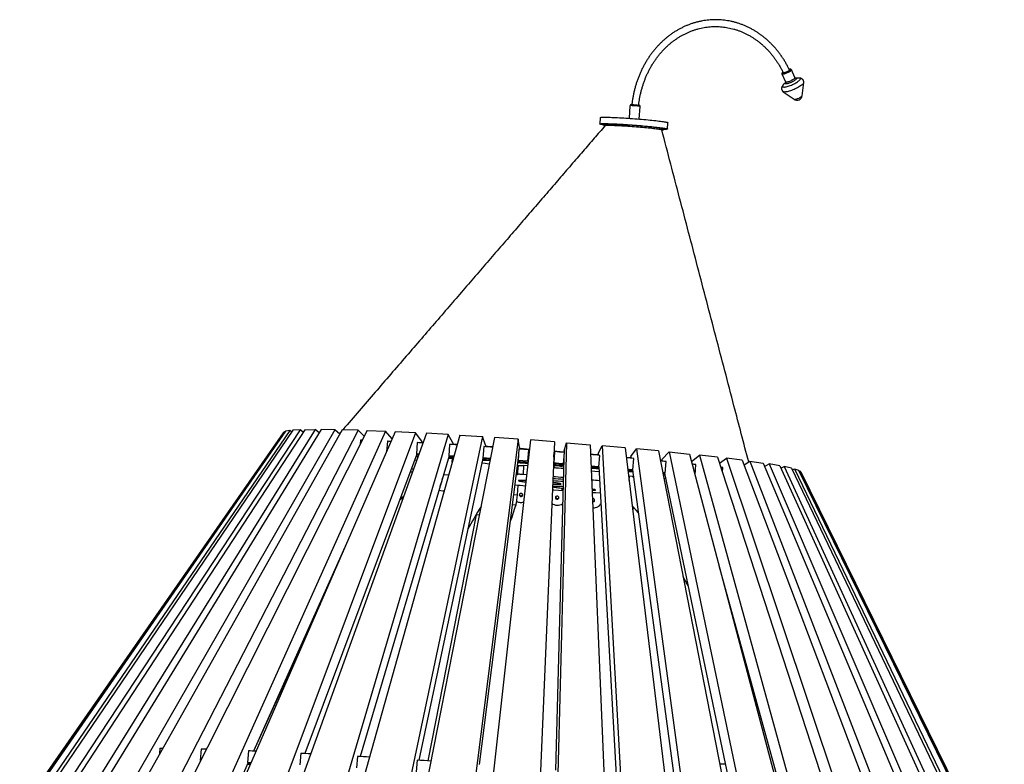
# Model space of a CAD drawing. Units: millimetres. Extents: x -28711 to 31359, y 19033 to 49295.
# Drawn here: x -26190 to -23886, y 47553 to 49295 of the extents above; entities that cross this region are included whole.
import ezdxf

# ---------------------------------------------------------------- set-up
doc = ezdxf.new("R2010")
doc.units = ezdxf.units.MM

msp = doc.modelspace()

# ---------------------------------------------------------------- linework, layer by layer
at = {"color": 7, "linetype": 'Continuous', "lineweight": 25}
for p, q in [((-24406.4, 49167.8), (-24398.3, 49149.6)), ((-24376.4, 49159.4), (-24384.5, 49177.5)), ((-24398.2, 49147.3), (-24403.4, 49142.1)), ((-24367.4, 49158.1), (-24374.7, 49157.8)), ((-24359.3, 49117), (-24355.6, 49147.6)), ((-24403.4, 49126.3), (-24378.1, 49108.6)), ((-24762, 49093.7), (-24764.2, 49064.2)), ((-24740.3, 49062.4), (-24738, 49091.9)), ((-24831.8, 49065.9), (-24832.9, 49051)), ((-24822.9, 49050.2), (-24823.1, 49047.2)), ((-24674.3, 49038.9), (-24673.2, 49053.9)), ((-24684.5, 49036.7), (-24684.3, 49039.7)), ((-25571, 48331.1), (-26166.2, 47475.7)), ((-25568, 48332.1), (-26161.7, 47477.2)), ((-25551.2, 48334.5), (-26161.5, 47437)), ((-25558.2, 48333.8), (-26160.3, 47452.9)), ((-25533.9, 48335.5), (-26124.3, 47439.2)), ((-25523.1, 48335.9), (-26097.3, 47456.6)), ((-25498.5, 48336.2), (-26027.9, 47485)), ((-25484.2, 48336.2), (-26006.9, 47485)), ((-25452.9, 48335.9), (-25957.5, 47456.6)), ((-25435.2, 48335.5), (-25940.9, 47439.2)), ((-25397.8, 48334.5), (-25860.7, 47437)), ((-25377.1, 48333.8), (-25821.5, 47452.9)), ((-25334.3, 48332.1), (-25718.1, 47477.2)), ((-25311.1, 48331.1), (-25684.2, 47475.7)), ((-25573.1, 48328.8), (-25571, 48331.1)), ((-25569.4, 48330), (-25571, 48331.1)), ((-25558.2, 48333.8), (-25568, 48332.1)), ((-25553.8, 48330.7), (-25558.2, 48333.8)), ((-25533.9, 48335.5), (-25551.2, 48334.5)), ((-25526.8, 48330.2), (-25533.9, 48335.5)), ((-25523.1, 48335.9), (-25498.5, 48336.2)), ((-25488.9, 48328.5), (-25498.5, 48336.2)), ((-25452.9, 48335.9), (-25484.2, 48336.2)), ((-25440.8, 48325.5), (-25452.9, 48335.9)), ((-25437, 48332.3), (-25442, 48326.5)), ((-25397.8, 48334.5), (-25435.2, 48335.5)), ((-25383.6, 48320.9), (-25397.8, 48334.5)), ((-25377.1, 48333.8), (-25334.3, 48332.1)), ((-25318.4, 48314.3), (-25334.3, 48332.1)), ((-25263.7, 48328.8), (-25311.1, 48331.1)), ((-25573.1, 48328.8), (-26189.9, 47443)), ((-25263.7, 48328.8), (-25595.8, 47443)), ((-25238.3, 48327.5), (-25564.5, 47424)), ((-25187.3, 48324.6), (-25455.1, 47417.9)), ((-25160.4, 48323), (-25410.3, 47432.6)), ((-25392.6, 48311.2), (-25393.4, 48301.6)), ((-25329.6, 48308.9), (-25331.5, 48284.2)), ((-25106.7, 48319.6), (-25290.4, 47453.6)), ((-25249.1, 48308.8), (-25263.7, 48328.8)), ((-25249.1, 48308.8), (-25250.5, 48305.1)), ((-25078.6, 48317.8), (-25249.4, 47450.9)), ((-25187.3, 48324.6), (-25238.3, 48327.5)), ((-25176.4, 48304.8), (-25187.3, 48324.6)), ((-25160.4, 48323), (-25106.7, 48319.6)), ((-25023.3, 48313.9), (-25137.6, 47414.5)), ((-25099.8, 48300), (-25106.7, 48319.6)), ((-24994.7, 48311.8), (-25097.3, 47394.1)), ((-25023.3, 48313.9), (-25078.6, 48317.8)), ((-25020.5, 48294.6), (-25023.3, 48313.9)), ((-24938.9, 48307.6), (-24994.7, 48311.8)), ((-24938.9, 48307.6), (-24977.6, 47385.1)), ((-25259.7, 48305.6), (-25261.7, 48278.7)), ((-25250, 48306.3), (-25246.1, 48306.1)), ((-25184, 48301.4), (-25186, 48274.5)), ((-25176.4, 48304.8), (-25177.6, 48301)), ((-25104.2, 48296.4), (-25106.2, 48269.5)), ((-25099.8, 48300), (-25100.6, 48296.2)), ((-25021.7, 48290.8), (-25023.8, 48263.9)), ((-25020.5, 48294.6), (-25021, 48290.7)), ((-25000.8, 48262.2), (-24998.8, 48289.1)), ((-24997.7, 48288.1), (-24998.8, 48289.1)), ((-24998.2, 48280.4), (-24997.7, 48288.1)), ((-24997.4, 48288.1), (-24997.7, 48288.1)), ((-24938.3, 48284.5), (-24940.3, 48257.6)), ((-24938.3, 48284.5), (-24939.5, 48283.7)), ((-24910.3, 48305.4), (-24934.7, 47399.1)), ((-24915.9, 48286.7), (-24916, 48282.8)), ((-24915.9, 48286.7), (-24910.3, 48305.4)), ((-24910.3, 48305.4), (-24855, 48300.8)), ((-24855, 48300.8), (-24818.6, 47418.3)), ((-24836.7, 48280.1), (-24827, 48298.5)), ((-24827, 48298.5), (-24777.6, 47414.8)), ((-24773.4, 48293.7), (-24827, 48298.5)), ((-24773.4, 48293.7), (-24662.2, 47376)), ((-24760.1, 48273.3), (-24746.4, 48291.3)), ((-24695.5, 48286.4), (-24746.4, 48291.3)), ((-24746.4, 48291.3), (-24620, 47354.7)), ((-24695.5, 48286.4), (-24510.8, 47344.3)), ((-25260.5, 48278.5), (-25522.9, 47578.5)), ((-25185.4, 48274.4), (-25393.1, 47571.3)), ((-25258.1, 48272.6), (-25262.6, 48272.8)), ((-25257.6, 48274.2), (-25261.9, 48274.8)), ((-25261.7, 48278.7), (-25256.3, 48277.8)), ((-25256.5, 48277.1), (-25260.8, 48277.7)), ((-25256.4, 48277.4), (-25259.9, 48277.6)), ((-25106.2, 48269.5), (-25256.2, 47562.7)), ((-25186, 48274.5), (-25180.4, 48273.4)), ((-25178.1, 48259.9), (-25177.4, 48268.3)), ((-25022.9, 48276.2), (-25114.7, 47553)), ((-25106.2, 48269.5), (-25102.7, 48268.6)), ((-25023.8, 48263.9), (-25022.5, 48263.1)), ((-25000.3, 48261.8), (-25000.8, 48262.2)), ((-24940.4, 48271.4), (-24939.5, 48283.7)), ((-24939.5, 48283.7), (-24939.9, 48283.8)), ((-24916.4, 48268.9), (-24936, 47539.4)), ((-24917.4, 48255.8), (-24915.3, 48282.7)), ((-24836.7, 48280.1), (-24836.5, 48276.2)), ((-24835, 48249), (-24832.9, 48275.9)), ((-24760.1, 48273.3), (-24759.5, 48269.4)), ((-24755.2, 48241.9), (-24753.2, 48268.8)), ((-24691.1, 48264.1), (-24687, 48263.7)), ((-24687.5, 48266.3), (-24670.2, 48283.9)), ((-24687.5, 48266.3), (-24686.7, 48262.4)), ((-24679.7, 48234.6), (-24677.7, 48261.5)), ((-24670.2, 48283.9), (-24476.9, 47358.3)), ((-24670.2, 48283.9), (-24622.9, 48279)), ((-24622.9, 48279), (-24384.3, 47377.3)), ((-24618.2, 48261.2), (-24599.7, 48276.5)), ((-24599.7, 48276.5), (-24350.5, 47373.7)), ((-24557, 48271.7), (-24599.7, 48276.5)), ((-24557, 48271.7), (-24251.8, 47334.1)), ((-24552.5, 48257.9), (-24536.4, 48269.3)), ((-24499.2, 48264.6), (-24536.4, 48269.3)), ((-24536.4, 48269.3), (-24215.3, 47312.5)), ((-24499.2, 48264.6), (-24135.4, 47302.5)), ((-24495.1, 48253.8), (-24481.6, 48262.3)), ((-24481.6, 48262.3), (-24116.2, 47317.2)), ((-24481.6, 48262.3), (-24450.4, 48257.9)), ((-25106.7, 48257.5), (-25108.7, 48257.9)), ((-25108.5, 48258.7), (-25106.5, 48258.6)), ((-25106.6, 48258.6), (-25106.7, 48257.5)), ((-25106.5, 48258.6), (-25090.8, 48255.9)), ((-25024, 48252.3), (-25025.6, 48231.4)), ((-25010.8, 48252), (-25012.3, 48231)), ((-25001.5, 48251.3), (-25010.8, 48252)), ((-24940.3, 48257.6), (-24941, 48257.2)), ((-24918.7, 48255.2), (-24917.4, 48255.8)), ((-24838.5, 48248.6), (-24835, 48249)), ((-24835, 48249.1), (-24794.6, 47527.8)), ((-24760.9, 48241.7), (-24755.2, 48241.9)), ((-24755.8, 48241.9), (-24657.8, 47515.6)), ((-24609.7, 48229.2), (-24607.8, 48254.2)), ((-24545.8, 48237.1), (-24545, 48247.1)), ((-24450.4, 48257.9), (-24062.8, 47337.9)), ((-24446.9, 48249.6), (-24436.1, 48255.8)), ((-24436.1, 48255.8), (-24041.9, 47334.7)), ((-24411.7, 48251.7), (-24436.1, 48255.8)), ((-24411.7, 48251.7), (-23977.3, 47296.1)), ((-24408.9, 48245.6), (-24401, 48249.8)), ((-24401, 48249.8), (-23953.1, 47274.9)), ((-24383.9, 48246.1), (-24401, 48249.8)), ((-24383.9, 48246.1), (-23916.3, 47267.1)), ((-24381.9, 48241.9), (-24377, 48244.4)), ((-24377, 48244.4), (-23914.9, 47283)), ((-24377, 48244.4), (-24367.4, 48241.2)), ((-24367.4, 48241.2), (-23909.4, 47306.7)), ((-24366.2, 48238.9), (-24364.4, 48239.8)), ((-24364.4, 48239.8), (-23905.1, 47304.6)), ((-24362.6, 48237.2), (-24364.4, 48239.8)), ((-25201.9, 48218.6), (-25201.3, 48218.6)), ((-25003.8, 48230.4), (-25012.3, 48231)), ((-24763.5, 48225.1), (-24765.1, 48225.2)), ((-24764.1, 48217.1), (-24763.3, 48227.5)), ((-24756.7, 48226.7), (-24753.8, 48226.6)), ((-24685.3, 48234.6), (-24679.7, 48234.6)), ((-24685.3, 48234.4), (-24681.8, 48234)), ((-24684.7, 48231.3), (-24682, 48231)), ((-24679.7, 48228.7), (-24684.3, 48229.2)), ((-24683, 48222.9), (-24678.4, 48222.8)), ((-24681.8, 48234), (-24682, 48231)), ((-24680.9, 48234.6), (-24528.2, 47503.2)), ((-24362.6, 48237.2), (-23886.2, 47268.6)), ((-25209, 48194.6), (-25199.5, 48193)), ((-25025.1, 48183.4), (-25023.4, 48205.5)), ((-24848.8, 48174.6), (-24849.8, 48174.6)), ((-24848.9, 48153.4), (-24847.8, 48153.3)), ((-24830.6, 48162.5), (-24830.2, 48163.4)), ((-25122.2, 48136.7), (-25235, 47561.3)), ((-25122.2, 48136.7), (-25114.1, 48137.7)), ((-25424.9, 48070), (-25643, 47584.3)), ((-24553.9, 48018.3), (-24408.3, 47490.8)), ((-25486.9, 47928.1), (-25642.9, 47584.3)), ((-25941.4, 47592.1), (-25941.5, 47591.6)), ((-25941.4, 47592.1), (-25941.2, 47592.1)), ((-25861.6, 47591.4), (-25862.6, 47578.1)), ((-25765.4, 47589), (-25767.5, 47562.1)), ((-25654.9, 47584.8), (-25657, 47557.9)), ((-25532.2, 47579), (-25534.2, 47552.1)), ((-25399.6, 47571.7), (-25401.7, 47544.8)), ((-25767.5, 47562.1), (-25766.5, 47562)), ((-25767.5, 47562.1), (-25766.4, 47562)), ((-25655, 47557.6), (-25700.2, 47457.1)), ((-25657, 47557.9), (-25648.8, 47556.8)), ((-25259.8, 47562.9), (-25261.9, 47536)), ((-24552, 47554.7), (-24538.9, 47554.7))]:
    msp.add_line(p, q, dxfattribs=at)
at = {"color": 8, "linetype": 'Continuous', "lineweight": 25}
for p, q in [((-25198.3, 48231), (-25186.4, 48230.3)), ((-25034.5, 48184.2), (-25025.1, 48183.4)), ((-25029.4, 48159.2), (-25037.6, 48159.9))]:
    msp.add_line(p, q, dxfattribs=at)
at = {"color": 8, "linetype": 'Continuous', "lineweight": 25, "flags": 128}
for points in [[(-24386.2, 49174.9), (-24387.3, 49174), (-24388.8, 49173), (-24390.4, 49172.1), (-24392.2, 49171.1), (-24394, 49170.3), (-24396, 49169.4), (-24397.9, 49168.7), (-24399.7, 49168.1), (-24401.4, 49167.6), (-24402.9, 49167.3), (-24404.2, 49167.2), (-24405.2, 49167.2), (-24406, 49167.4), (-24406.4, 49167.7), (-24406.4, 49167.7)], [(-24404.3, 49172.2), (-24404.4, 49172.2), (-24405, 49171.4), (-24405.4, 49170.8), (-24405.4, 49170.4), (-24405, 49170), (-24404.4, 49169.9), (-24403.4, 49169.9), (-24402.2, 49170), (-24400.8, 49170.3), (-24399.2, 49170.8), (-24397.5, 49171.4), (-24395.8, 49172.1), (-24394.1, 49172.9), (-24392.4, 49173.7), (-24390.9, 49174.6), (-24389.6, 49175.5), (-24388.5, 49176.3)], [(-24388.5, 49176.3), (-24387.7, 49177.1), (-24387.2, 49177.7), (-24387, 49178.3), (-24387.2, 49178.7), (-24387.7, 49178.9), (-24388.5, 49179), (-24389.5, 49178.9)], [(-24384.5, 49177.5), (-24384.4, 49177.1), (-24384.7, 49176.5), (-24385.3, 49175.7), (-24386.2, 49174.9)], [(-24403.4, 49142.1), (-24404.2, 49141.2), (-24404.9, 49140.2), (-24405.2, 49139.4), (-24405.2, 49138.6), (-24404.9, 49138.1), (-24404.3, 49137.6), (-24403.3, 49137.4), (-24402.1, 49137.3), (-24400.6, 49137.3), (-24398.8, 49137.5), (-24396.7, 49137.9), (-24394.5, 49138.5), (-24392.2, 49139.1), (-24389.7, 49140), (-24387.1, 49140.9), (-24384.5, 49142), (-24381.8, 49143.1), (-24379.2, 49144.3), (-24376.7, 49145.6), (-24374.3, 49146.9), (-24372.1, 49148.2), (-24370.1, 49149.5), (-24368.2, 49150.8), (-24366.7, 49152), (-24365.4, 49153.2), (-24364.4, 49154.2), (-24363.7, 49155.2), (-24363.4, 49156.1), (-24363.4, 49156.8), (-24363.7, 49157.4), (-24364.3, 49157.8), (-24365.3, 49158.1), (-24366.5, 49158.2), (-24367.4, 49158.1)], [(-24359.5, 49142.7), (-24361.1, 49141.3), (-24363.1, 49140), (-24365.2, 49138.6), (-24367.5, 49137.2), (-24370, 49135.8), (-24372.7, 49134.4), (-24375.4, 49133.1), (-24378.2, 49131.8), (-24381, 49130.6), (-24383.8, 49129.5), (-24386.6, 49128.6), (-24389.2, 49127.7), (-24391.8, 49127), (-24394.1, 49126.4), (-24396.3, 49126), (-24398.3, 49125.7), (-24400, 49125.6), (-24401.4, 49125.7), (-24402.5, 49125.9), (-24403.4, 49126.3), (-24403.4, 49126.3)], [(-24374.8, 49153.9), (-24376.1, 49153), (-24377.6, 49151.9), (-24379.3, 49150.9), (-24381.1, 49149.9), (-24383.1, 49148.9), (-24385.1, 49148), (-24387.2, 49147.1), (-24389.2, 49146.4), (-24391.2, 49145.8), (-24393, 49145.3), (-24394.6, 49144.9), (-24396.1, 49144.7), (-24397.2, 49144.7), (-24398.1, 49144.8), (-24398.7, 49145.1), (-24399, 49145.6), (-24399, 49146.1), (-24398.6, 49146.8), (-24398.1, 49147.5)], [(-24398.3, 49149.6), (-24398.3, 49149.5), (-24397.8, 49149.2), (-24397.1, 49149), (-24396.1, 49149), (-24394.8, 49149.1), (-24393.3, 49149.5), (-24391.6, 49149.9), (-24389.8, 49150.5), (-24387.9, 49151.2), (-24385.9, 49152.1), (-24384.1, 49153), (-24382.3, 49153.9), (-24380.7, 49154.9), (-24379.2, 49155.8), (-24378.1, 49156.7), (-24377.2, 49157.6), (-24376.6, 49158.3), (-24376.3, 49158.9), (-24376.4, 49159.4)], [(-24374.9, 49157.8), (-24374.5, 49157.8), (-24373.6, 49157.7), (-24373, 49157.4), (-24372.8, 49156.9), (-24372.8, 49156.3), (-24373.2, 49155.6), (-24373.9, 49154.8), (-24374.8, 49153.9)], [(-24378.1, 49108.6), (-24377.8, 49108.4), (-24377.1, 49108.3), (-24376, 49108.4), (-24374.8, 49108.6), (-24373.3, 49108.9), (-24371.6, 49109.4), (-24369.9, 49110.1), (-24368.2, 49110.8), (-24366.4, 49111.6), (-24364.8, 49112.5), (-24363.3, 49113.3), (-24361.9, 49114.2), (-24360.8, 49115), (-24360, 49115.8), (-24359.5, 49116.5), (-24359.3, 49117)], [(-24738, 49091.9), (-24738, 49091.9), (-24738.2, 49092), (-24738.7, 49092.1), (-24739.6, 49092.2), (-24740.8, 49092.4), (-24742.3, 49092.6), (-24744, 49092.8), (-24745.9, 49093), (-24747.9, 49093.1), (-24750, 49093.3), (-24752.1, 49093.4), (-24754.1, 49093.6), (-24756, 49093.7), (-24757.7, 49093.8), (-24759.1, 49093.8), (-24760.3, 49093.8)]]:
    msp.add_lwpolyline(points, dxfattribs=at)
at = {"color": 7, "linetype": 'Continuous', "lineweight": 25, "flags": 128}
for points in [[(-24389.3, 49176.1), (-24390.3, 49175.3), (-24391.6, 49174.5), (-24393.1, 49173.7), (-24394.7, 49172.9), (-24396.3, 49172.1), (-24398, 49171.5), (-24399.6, 49171), (-24401, 49170.6), (-24402.3, 49170.4), (-24403.3, 49170.3), (-24404, 49170.4), (-24404.4, 49170.7), (-24404.5, 49171.1), (-24404.2, 49171.7), (-24404.1, 49171.8)], [(-24389.4, 49178.5), (-24388.7, 49178.5), (-24388.2, 49178.3), (-24388, 49178), (-24388.1, 49177.5), (-24388.5, 49176.8), (-24389.3, 49176.1)], [(-24823, 49048.5), (-24824, 49048.7), (-24826.3, 49049.1), (-24828.3, 49049.4), (-24829.9, 49049.8), (-24831.1, 49050.1), (-24832.1, 49050.4), (-24832.7, 49050.7), (-24832.9, 49050.9), (-24832.8, 49051.1), (-24832.3, 49051.3), (-24831.4, 49051.5), (-24830.3, 49051.6), (-24828.7, 49051.7), (-24826.9, 49051.8), (-24824.7, 49051.9), (-24822.2, 49051.9), (-24819.4, 49051.9), (-24816.3, 49051.8), (-24812.9, 49051.7), (-24809.3, 49051.6), (-24805.4, 49051.5), (-24801.2, 49051.3), (-24796.9, 49051.1), (-24792.4, 49050.9), (-24787.7, 49050.7), (-24782.8, 49050.4), (-24777.8, 49050.1), (-24772.7, 49049.8), (-24767.5, 49049.4), (-24762.3, 49049.1), (-24757, 49048.7), (-24751.7, 49048.3), (-24746.4, 49047.9), (-24741.2, 49047.4), (-24736, 49047), (-24730.8, 49046.6), (-24725.8, 49046.1), (-24720.9, 49045.6), (-24716.2, 49045.2), (-24711.6, 49044.7), (-24707.2, 49044.3), (-24703, 49043.8), (-24699, 49043.3), (-24695.3, 49042.9), (-24691.9, 49042.5), (-24688.7, 49042), (-24685.8, 49041.6), (-24683.2, 49041.2), (-24680.9, 49040.8), (-24679, 49040.5), (-24677.4, 49040.1), (-24676.1, 49039.8), (-24675.2, 49039.5), (-24674.6, 49039.2), (-24674.3, 49039), (-24674.5, 49038.8), (-24675, 49038.6), (-24675.8, 49038.4), (-24677, 49038.3), (-24678.5, 49038.2), (-24680.3, 49038.1), (-24682.5, 49038), (-24684.4, 49038)], [(-24831.8, 49065.9), (-24831.6, 49066.1), (-24831.1, 49066.3), (-24830.3, 49066.4), (-24829.1, 49066.6), (-24827.6, 49066.7), (-24825.8, 49066.8), (-24823.6, 49066.8), (-24821.1, 49066.8), (-24818.3, 49066.8), (-24815.2, 49066.8), (-24811.8, 49066.7), (-24808.1, 49066.6), (-24804.2, 49066.4), (-24800.1, 49066.3), (-24795.8, 49066.1), (-24791.2, 49065.9), (-24786.5, 49065.6), (-24781.7, 49065.3), (-24776.7, 49065), (-24771.6, 49064.7), (-24766.4, 49064.4), (-24761.2, 49064), (-24755.9, 49063.6), (-24750.6, 49063.2), (-24745.3, 49062.8), (-24740, 49062.4), (-24734.8, 49061.9), (-24729.7, 49061.5), (-24724.7, 49061), (-24719.8, 49060.6), (-24715, 49060.1), (-24710.5, 49059.7), (-24706.1, 49059.2), (-24701.9, 49058.7), (-24697.9, 49058.3), (-24694.2, 49057.8), (-24690.7, 49057.4), (-24687.6, 49057), (-24684.7, 49056.6), (-24682.1, 49056.2), (-24679.8, 49055.8), (-24677.8, 49055.4), (-24676.2, 49055.1), (-24675, 49054.8), (-24674, 49054.5), (-24673.4, 49054.2), (-24673.2, 49053.9), (-24673.2, 49053.9)], [(-24821, 49046.3), (-24821.9, 49046.5), (-24822.7, 49046.8), (-24823.1, 49047.1), (-24823.1, 49047.3), (-24822.8, 49047.5), (-24822.2, 49047.6), (-24821.2, 49047.8), (-24819.8, 49047.9), (-24818.1, 49048), (-24816.1, 49048), (-24813.8, 49048), (-24811.2, 49048), (-24808.2, 49048), (-24805, 49047.9), (-24801.6, 49047.8), (-24797.9, 49047.6), (-24793.9, 49047.5), (-24789.8, 49047.3), (-24785.5, 49047.1), (-24781, 49046.8), (-24776.4, 49046.5), (-24771.7, 49046.2), (-24766.8, 49045.9), (-24762, 49045.6), (-24757, 49045.2), (-24752.1, 49044.9), (-24747.1, 49044.5), (-24742.2, 49044.1), (-24737.4, 49043.7), (-24732.6, 49043.3), (-24728, 49042.8), (-24723.5, 49042.4), (-24719.1, 49042), (-24714.9, 49041.5), (-24710.9, 49041.1), (-24707.1, 49040.7), (-24703.6, 49040.3), (-24700.3, 49039.8), (-24697.3, 49039.4), (-24694.6, 49039.1), (-24692.2, 49038.7), (-24690.1, 49038.3), (-24688.3, 49038), (-24686.9, 49037.7), (-24685.8, 49037.4), (-24685, 49037.1), (-24684.6, 49036.9), (-24684.6, 49036.6), (-24684.9, 49036.5), (-24685.5, 49036.3), (-24686.5, 49036.2), (-24687.1, 49036.1)], [(-24822.9, 49050.2), (-24822.9, 49050.3), (-24822.6, 49050.5), (-24821.9, 49050.6), (-24820.9, 49050.8), (-24819.6, 49050.9), (-24817.9, 49050.9), (-24815.9, 49051), (-24813.6, 49051), (-24810.9, 49051), (-24808, 49050.9), (-24804.8, 49050.9), (-24801.4, 49050.8), (-24797.7, 49050.6), (-24793.7, 49050.5), (-24789.6, 49050.3), (-24785.3, 49050), (-24780.8, 49049.8), (-24776.2, 49049.5), (-24771.4, 49049.2), (-24766.6, 49048.9), (-24761.7, 49048.6), (-24756.8, 49048.2), (-24751.9, 49047.9), (-24746.9, 49047.5), (-24742, 49047.1), (-24737.2, 49046.7), (-24732.4, 49046.2), (-24727.8, 49045.8), (-24723.2, 49045.4), (-24718.9, 49045), (-24714.7, 49044.5), (-24710.7, 49044.1), (-24706.9, 49043.7), (-24703.4, 49043.2), (-24700.1, 49042.8), (-24697.1, 49042.4), (-24694.4, 49042.1), (-24692, 49041.7), (-24689.9, 49041.3), (-24688.1, 49041), (-24686.6, 49040.7), (-24685.5, 49040.4), (-24684.8, 49040.1), (-24684.4, 49039.9), (-24684.3, 49039.7)], [(-25388.6, 48311.1), (-25390.6, 48311.2), (-25392.6, 48311.2)], [(-25177.2, 48302.4), (-25176.4, 48302.4), (-25166.3, 48301.8)], [(-25100.2, 48297.7), (-25095.2, 48297.4), (-25082.8, 48296.6)], [(-25020.8, 48292.3), (-25011, 48291.6), (-24997.1, 48290.6)], [(-24939.8, 48286.2), (-24925.7, 48285.1), (-24915.9, 48284.4)], [(-25261.2, 48264.2), (-25261.6, 48264.2), (-25265.8, 48264.3)], [(-25262.4, 48273.4), (-25262.1, 48273.5), (-25262.1, 48273.5), (-25262.3, 48273.6)], [(-25256.1, 48278.4), (-25256.6, 48278.4), (-25259.2, 48278.5), (-25261.7, 48278.7)], [(-25175.7, 48268.2), (-25178.7, 48268.4), (-25187.1, 48268.9)], [(-25089.4, 48262.9), (-25100.3, 48263.6), (-25107.4, 48264.1)], [(-24854.1, 48279.3), (-24841.5, 48278.2), (-24836.6, 48277.7)], [(-24770.7, 48271.8), (-24760.4, 48270.9), (-24759.7, 48270.8)], [(-25268.7, 48243.4), (-25269.3, 48243.4), (-25273.6, 48243.4)], [(-25024.1, 48251.2), (-25025, 48251.1), (-25026.1, 48250.9)], [(-25024, 48252.3), (-25024, 48252.3), (-25023.8, 48252.4), (-25023.1, 48252.5), (-25022.1, 48252.5), (-25020.8, 48252.5), (-25019.2, 48252.4), (-25017.4, 48252.4), (-25015.3, 48252.3), (-25013.1, 48252.1), (-25010.8, 48252)], [(-24941.4, 48248.6), (-24941.1, 48248.6), (-24940, 48248.5), (-24938.9, 48248.4), (-24938.1, 48248.4), (-24937.5, 48248.4), (-24937.3, 48248.4), (-24937.4, 48248.5), (-24937.9, 48248.6), (-24938.8, 48248.7), (-24939.8, 48248.8), (-24940.9, 48248.9), (-24941.3, 48248.9)], [(-24834.6, 48243.4), (-24841.5, 48244), (-24852.7, 48245)], [(-24834.3, 48237.5), (-24844.4, 48238.4), (-24852.5, 48239.2)], [(-24545, 48247.1), (-24547, 48247.3), (-24549.1, 48247.6), (-24549.2, 48247.6)], [(-25275.8, 48237.6), (-25271.6, 48237.2), (-25271, 48237.1)], [(-25025.5, 48231.3), (-25025, 48231), (-25024.8, 48230.8), (-25025, 48230.5), (-25025.6, 48230.3), (-25026.5, 48230.1), (-25027.8, 48230), (-25028.7, 48229.9)], [(-25012.3, 48231), (-25014.7, 48231.2), (-25016.9, 48231.3), (-25018.9, 48231.4), (-25020.8, 48231.5), (-25022.4, 48231.6), (-25023.7, 48231.6), (-25024.7, 48231.6), (-25025.3, 48231.5), (-25025.6, 48231.4), (-25025.5, 48231.3)], [(-25016.3, 48217.2), (-25018.2, 48217.2), (-25019.8, 48217.2), (-25021.1, 48217.1), (-25022.1, 48217), (-25022.7, 48216.9), (-25023, 48216.7), (-25022.9, 48216.5), (-25022.5, 48216.3), (-25021.7, 48216.1), (-25020.6, 48215.8), (-25019.1, 48215.5), (-25017.4, 48215.2), (-25015.3, 48214.9), (-25012.9, 48214.6), (-25010.2, 48214.2), (-25007.3, 48213.9), (-25005.7, 48213.7)], [(-24755.1, 48236.2), (-24763.2, 48237), (-24766.5, 48237.3)], [(-24756.7, 48226.7), (-24764.1, 48227.6), (-24765.4, 48227.7)], [(-24679.7, 48234.6), (-24682.2, 48234.9), (-24684.7, 48235.1), (-24685.4, 48235.2)], [(-24683.7, 48226.1), (-24683.4, 48226.1), (-24682.8, 48226.1), (-24682.6, 48226.1), (-24682.7, 48226.2), (-24683.3, 48226.3), (-24683.7, 48226.3)], [(-24681.8, 48234), (-24681.2, 48234), (-24680.8, 48233.9)], [(-25199.5, 48193), (-25197.9, 48192.9), (-25196.8, 48193)], [(-24943.6, 48195.4), (-24942.9, 48195.4), (-24940.5, 48195.2)], [(-24943, 48208.9), (-24942.2, 48208.8), (-24939.1, 48208.7), (-24936.1, 48208.6), (-24933.5, 48208.6), (-24931.1, 48208.5), (-24929, 48208.5), (-24927.2, 48208.6), (-24925.7, 48208.6), (-24924.6, 48208.7), (-24923.8, 48208.8), (-24923.4, 48209), (-24923.3, 48209.2), (-24923.5, 48209.4), (-24924.1, 48209.6), (-24925.1, 48209.8), (-24926.4, 48210.1), (-24928, 48210.4), (-24929.9, 48210.7), (-24932.2, 48211), (-24934.7, 48211.4), (-24937.5, 48211.7), (-24940.5, 48212.1), (-24942.9, 48212.3)], [(-24918.1, 48202.6), (-24921.6, 48202.8), (-24924.8, 48202.9), (-24927.9, 48203), (-24930.7, 48203.1), (-24933.2, 48203.1), (-24935.5, 48203.1), (-24937.4, 48203.1), (-24939, 48203.1), (-24940.3, 48203), (-24941.3, 48202.9), (-24941.9, 48202.8), (-24942.2, 48202.6), (-24942.1, 48202.4), (-24941.7, 48202.2), (-24940.9, 48202), (-24939.8, 48201.7), (-24938.3, 48201.4), (-24936.5, 48201.1), (-24934.5, 48200.8), (-24932.1, 48200.5), (-24929.4, 48200.1), (-24926.5, 48199.8), (-24923.4, 48199.4), (-24920, 48199.1), (-24918.2, 48198.9)], [(-24940.5, 48195.2), (-24929.3, 48194.4), (-24918.4, 48193.6)], [(-24918.3, 48194.9), (-24919.2, 48195), (-24920.2, 48195), (-24921.2, 48195.1), (-24921.9, 48195.1), (-24922.3, 48195.1), (-24922.4, 48195), (-24922.1, 48195), (-24921.5, 48194.9), (-24920.6, 48194.8), (-24919.5, 48194.7), (-24918.4, 48194.6), (-24918.4, 48194.6)], [(-24850.6, 48194.4), (-24850.3, 48194.4), (-24848.2, 48194.4), (-24846.4, 48194.5), (-24844.9, 48194.5), (-24843.8, 48194.6), (-24843, 48194.7), (-24842.6, 48194.9), (-24842.5, 48195), (-24842.7, 48195.3), (-24843.3, 48195.5), (-24844.3, 48195.7), (-24845.6, 48196), (-24847.2, 48196.3), (-24849.1, 48196.6), (-24850.7, 48196.8)], [(-25300.3, 48172.3), (-25292.7, 48177.3), (-25292.5, 48177.5)], [(-25299, 48175.6), (-25294.9, 48178.4), (-25291.3, 48180.8)], [(-25016.5, 48186.8), (-25017.7, 48186.8), (-25018.8, 48186.4), (-25019.7, 48185.7), (-25020.4, 48184.9), (-25020.8, 48183.9), (-25020.9, 48182.8), (-25020.5, 48181.8), (-25019.9, 48181), (-25019, 48180.3), (-25017.9, 48179.9), (-25016.7, 48179.8), (-25015.5, 48180), (-25014.5, 48180.5), (-25013.6, 48181.3), (-25013.1, 48182.2), (-25012.9, 48183.3), (-25013, 48184.3), (-25013.5, 48185.3), (-25014.3, 48186), (-25015.3, 48186.6), (-25016.5, 48186.8)], [(-24932.2, 48180.4), (-24933.4, 48180.4), (-24934.5, 48180), (-24935.4, 48179.3), (-24936, 48178.5), (-24936.3, 48177.5), (-24936.3, 48176.4), (-24935.9, 48175.4), (-24935.2, 48174.5), (-24934.2, 48173.9), (-24933.1, 48173.5), (-24931.9, 48173.4), (-24930.7, 48173.6), (-24929.7, 48174.1), (-24929, 48174.9), (-24928.5, 48175.8), (-24928.4, 48176.9), (-24928.6, 48177.9), (-24929.2, 48178.9), (-24930, 48179.7), (-24931.1, 48180.2), (-24932.2, 48180.4)], [(-24850.4, 48189.3), (-24842.1, 48188.8), (-24831.7, 48188.2), (-24831.5, 48188.2)], [(-24849.5, 48167.7), (-24849.1, 48167.6), (-24847.9, 48167.5), (-24846.8, 48167.8), (-24845.9, 48168.3), (-24845.2, 48169.1), (-24844.8, 48170), (-24844.7, 48171.1), (-24845.1, 48172.1), (-24845.7, 48173.1), (-24846.6, 48173.9), (-24847.6, 48174.4), (-24848.8, 48174.6), (-24848.8, 48174.6)], [(-24847.8, 48153.3), (-24845.1, 48153.3), (-24842.4, 48153.7), (-24839.8, 48154.4), (-24837.4, 48155.4), (-24835.3, 48156.8), (-24833.4, 48158.5), (-24831.8, 48160.4), (-24830.6, 48162.5), (-24830.2, 48163.4)], [(-24742.2, 48141.1), (-24747.8, 48147.7), (-24756.9, 48158.2)], [(-24625.9, 47971.2), (-24633.6, 47984.8), (-24637.8, 47992.1)], [(-25861.6, 47591.4), (-25859, 47591.4), (-25856.4, 47591.3), (-25855.1, 47591.3)], [(-25657, 47557.9), (-25653.5, 47557.8), (-25650.1, 47557.6), (-25648.5, 47557.5)], [(-25656.7, 47554), (-25651.1, 47553.7), (-25650.2, 47553.7)], [(-25655.3, 47556.9), (-25650.9, 47556.7), (-25648.9, 47556.6)]]:
    msp.add_lwpolyline(points, dxfattribs=at)
at = {"color": 8, "linetype": 'Continuous', "lineweight": 25}
for centre, radius, start, end in [((-24365, 49150.9), 9.98, 303.7955, 340.3477), ((-24760.8, 49090), 3.89, 82.9187, 106.9504)]:
    msp.add_arc(centre, radius, start, end, dxfattribs=at)
at = {"color": 7, "linetype": 'Continuous', "lineweight": 25}
for centre, radius, start, end in [((-24371.2, 49118.4), 12, 234.9395, 353.1269), ((-24761.4, 48944.7), 151, 82.0788, 88.8986), ((-25632.5, 41198.9), 7116.4, 87.491, 87.56122), ((-25739.8, 38951.1), 9366.8, 86.98132, 87.06183), ((-25850.5, 36965.9), 11355.1, 86.54771, 86.63514), ((-25945.1, 35458.5), 12865.4, 86.15828, 86.25243), ((-25999.9, 34663.8), 13662, 85.79754, 85.89418), ((-26000.2, 34654.4), 13671.5, 85.44837, 85.54497), ((-25817.8, 37430.4), 10858.8, 86.60734, 86.66705), ((-25849.4, 36992.5), 11301.5, 86.57493, 86.63525), ((-25818.2, 37423.7), 10868.4, 86.60418, 86.66361), ((-25915.9, 35852.2), 12440, 86.18908, 86.27184), ((-25915.9, 35851.4), 12443.7, 86.18744, 86.26997), ((-25945.3, 35459.9), 12837.1, 86.17253, 86.2525), ((-25974, 35006.1), 13291.1, 85.79897, 85.90334), ((-26002, 34636.9), 13662, 85.79754, 85.89418), ((-25936.3, 35430.3), 12892.9, 85.0905, 85.18483), ((-25806.1, 36900.4), 11417, 84.70865, 84.79607), ((-25615.8, 38890.8), 9417.6, 84.2832, 84.3639), ((-25903.4, 35938.7), 12351, 85.80961, 85.92226), ((-25974.2, 35003.5), 13290.7, 85.79943, 85.904), ((-25563.1, 40418), 7853.4, 85.28079, 85.45962), ((-25903.7, 35928.4), 12361.3, 85.42116, 85.53438), ((-25974, 35001), 13293.2, 85.43873, 85.54389), ((-25974.3, 34996.4), 13300.8, 85.43939, 85.5443), ((-26002.3, 34627.5), 13671.5, 85.44837, 85.54497), ((-24922, 48281.8), 31.2, 259.0528, 271.8128), ((-25937.1, 35417.8), 12878.4, 85.09048, 85.1708), ((-25905.5, 35829.1), 12465.2, 85.07316, 85.15625), ((-25905.4, 35829.8), 12461.6, 85.07132, 85.15464), ((-25802, 36939.3), 11350.9, 84.70848, 84.76927), ((-25767.4, 37376.5), 10911.6, 84.6804, 84.74044), ((-25766.7, 37383), 10902.1, 84.67701, 84.73733), ((-25383.9, 41126.7), 7169.6, 83.78597, 83.85652), ((-25269.5, 48233.6), 69.9, 334.7795, 352.3105), ((-25017.9, 47912.5), 304.8, 87.6361, 89.6958), ((-24846.9, 49332.9), 1120, 265.0943, 266.3709), ((-25016.1, 47100.1), 1123.6, 84.9759, 86.2453), ((-25564.3, 40401.9), 7848.6, 85.27326, 85.45451), ((-25438.5, 41831.3), 6413.7, 84.58424, 84.7501), ((-24675.7, 48294.3), 63.6, 264.3332, 266.0211), ((-25177.6, 46438.6), 1773.6, 84.4741, 85.2838), ((-25129.7, 48189.6), 104.8, 343.1241, 356.6359), ((-25017, 48185.2), 4.1, 199.7138, 345.8823), ((-24932, 48178.8), 4.1, 185.1324, 331.2588), ((-24847.6, 48172.8), 3.96, 240.3535, 316.2687), ((-24215.2, 47599.6), 1054.1, 148.1422, 151.5195), ((-23275.1, 47556.2), 1855, 161.0325, 162.3617), ((-25017.3, 48187.3), 21.6, 242.9794, 265.7237), ((-25017.1, 48188.3), 22.6, 265.4891, 285.8308), ((-24931.4, 48181.5), 22.3, 232.6949, 265.989), ((-24931.2, 48179.7), 20.6, 265.057, 305.667), ((-24762.7, 48162.7), 14.4, 298.2261, 316.7582), ((-26046.1, 38830.7), 8762.7, 88.08389, 88.16474), ((-26193, 35009), 12587.3, 87.46789, 87.54977), ((-26380, 31113.7), 16487.1, 86.97162, 87.05235), ((-26572.4, 27674.4), 19931.8, 86.54636, 86.62685), ((-26734.7, 25090.9), 22520.4, 86.16293, 86.24488)]:
    msp.add_arc(centre, radius, start, end, dxfattribs=at)
for points, knots in [([(-24388.7, 49176.9), (-24389.6, 49178.9), (-24391.8, 49183.3), (-24395.4, 49190.1), (-24399.5, 49197.2), (-24403.8, 49204), (-24408.3, 49210.7), (-24413.1, 49217.2), (-24418, 49223.5), (-24423.2, 49229.6), (-24428.6, 49235.4), (-24434.1, 49241), (-24439.8, 49246.4), (-24445.7, 49251.5), (-24451.8, 49256.3), (-24458, 49260.9), (-24464.3, 49265.3), (-24470.8, 49269.3), (-24477.4, 49273.1), (-24484.2, 49276.5), (-24491, 49279.7), (-24497.9, 49282.6), (-24505, 49285.2), (-24512.1, 49287.5), (-24519.2, 49289.5), (-24526.5, 49291.1), (-24533.7, 49292.5), (-24541.1, 49293.6), (-24548.4, 49294.3), (-24555.8, 49294.7), (-24563.1, 49294.8), (-24570.5, 49294.6), (-24577.9, 49294.1), (-24585.2, 49293.2), (-24592.5, 49292), (-24599.8, 49290.6), (-24607, 49288.8), (-24614.1, 49286.7), (-24621.2, 49284.3), (-24628.2, 49281.6), (-24635.1, 49278.6), (-24641.9, 49275.3), (-24648.5, 49271.8), (-24655.1, 49267.9), (-24661.5, 49263.7), (-24667.8, 49259.3), (-24674, 49254.7), (-24680, 49249.7), (-24685.8, 49244.5), (-24691.4, 49239.1), (-24696.9, 49233.4), (-24702.2, 49227.5), (-24707.3, 49221.3), (-24712.2, 49215), (-24716.8, 49208.4), (-24721.3, 49201.7), (-24725.5, 49194.7), (-24729.5, 49187.6), (-24733.3, 49180.3), (-24736.8, 49172.9), (-24740.1, 49165.3), (-24743.2, 49157.6), (-24746, 49149.7), (-24748.5, 49141.8), (-24750.7, 49133.7), (-24752.7, 49125.6), (-24754.5, 49117.3), (-24755.9, 49109), (-24757, 49101.8), (-24757.5, 49097.3), (-24757.6, 49095.6)], [0, 0, 0, 0, 0.012027, 0.026906, 0.041782, 0.056657, 0.07153, 0.0864, 0.101268, 0.116133, 0.130994, 0.145852, 0.160707, 0.175557, 0.190403, 0.205244, 0.220081, 0.234912, 0.249739, 0.26456, 0.279376, 0.294187, 0.308994, 0.323795, 0.338592, 0.353385, 0.368175, 0.382961, 0.397745, 0.412526, 0.427307, 0.442087, 0.456866, 0.471646, 0.486427, 0.50121, 0.515995, 0.530783, 0.545574, 0.560369, 0.575169, 0.589972, 0.604781, 0.619594, 0.634412, 0.649235, 0.664063, 0.678896, 0.693734, 0.708576, 0.723422, 0.738272, 0.753126, 0.767983, 0.782844, 0.797707, 0.812574, 0.827442, 0.842313, 0.857186, 0.872061, 0.886937, 0.901815, 0.916693, 0.931573, 0.946454, 0.961336, 0.976218, 0.991101, 1, 1, 1, 1]), ([(-24741.7, 49094.4), (-24741.5, 49095.9), (-24741.1, 49100.1), (-24740.1, 49106.9), (-24738.7, 49114.9), (-24737, 49122.8), (-24735, 49130.6), (-24732.8, 49138.3), (-24730.3, 49145.9), (-24727.6, 49153.5), (-24724.7, 49160.8), (-24721.5, 49168.1), (-24718, 49175.2), (-24714.3, 49182.1), (-24710.4, 49188.9), (-24706.3, 49195.4), (-24701.9, 49201.8), (-24697.4, 49208), (-24692.6, 49214), (-24687.7, 49219.8), (-24682.6, 49225.3), (-24677.2, 49230.6), (-24671.7, 49235.7), (-24666.1, 49240.5), (-24660.3, 49245), (-24654.3, 49249.3), (-24648.2, 49253.3), (-24642, 49257.1), (-24635.7, 49260.5), (-24629.2, 49263.7), (-24622.6, 49266.6), (-24616, 49269.2), (-24609.3, 49271.5), (-24602.5, 49273.4), (-24595.6, 49275.1), (-24588.7, 49276.5), (-24581.7, 49277.5), (-24574.7, 49278.3), (-24567.7, 49278.7), (-24560.7, 49278.8), (-24553.7, 49278.6), (-24546.7, 49278.1), (-24539.7, 49277.2), (-24532.7, 49276.1), (-24525.8, 49274.6), (-24519, 49272.8), (-24512.2, 49270.8), (-24505.5, 49268.4), (-24498.8, 49265.7), (-24492.3, 49262.7), (-24485.9, 49259.4), (-24479.6, 49255.9), (-24473.4, 49252.1), (-24467.3, 49247.9), (-24461.4, 49243.6), (-24455.6, 49238.9), (-24450, 49234), (-24444.6, 49228.9), (-24439.3, 49223.5), (-24434.2, 49217.9), (-24429.3, 49212), (-24424.6, 49206), (-24420.2, 49199.7), (-24415.9, 49193.3), (-24411.8, 49186.6), (-24408, 49179.8), (-24405.2, 49174.4), (-24403.7, 49171.2), (-24403.3, 49170.4)], [0, 0, 0, 0, 0.008493, 0.023848, 0.039204, 0.054561, 0.069917, 0.085274, 0.100631, 0.115989, 0.131348, 0.146708, 0.162069, 0.177432, 0.192797, 0.208163, 0.223532, 0.238903, 0.254278, 0.269656, 0.285037, 0.300423, 0.315814, 0.331209, 0.346609, 0.362016, 0.377428, 0.392846, 0.408271, 0.423703, 0.43914, 0.454585, 0.470036, 0.485492, 0.500955, 0.516423, 0.531895, 0.547371, 0.56285, 0.578331, 0.593814, 0.609296, 0.624778, 0.640258, 0.655734, 0.671208, 0.686677, 0.702141, 0.7176, 0.733053, 0.7485, 0.76394, 0.779375, 0.794803, 0.810225, 0.825641, 0.841051, 0.856455, 0.871855, 0.887249, 0.902639, 0.918025, 0.933408, 0.948787, 0.964162, 0.979535, 0.994906, 1, 1, 1, 1]), ([(-24404.3, 49172.4), (-24404.5, 49172.3), (-24405, 49171.8), (-24405.7, 49171.1), (-24406.3, 49170.3), (-24406.6, 49169.5), (-24406.6, 49168.6), (-24406.5, 49168), (-24406.4, 49167.8), (-24406.4, 49167.7)], [0, 0, 0, 0, 0.12175, 0.366719, 0.561729, 0.710823, 0.849444, 0.984584, 1, 1, 1, 1]), ([(-24384.5, 49177.5), (-24384.5, 49177.5), (-24384.6, 49177.9), (-24385, 49178.3), (-24385.6, 49178.8), (-24386.4, 49179.1), (-24387.2, 49179.2), (-24388.3, 49179.2), (-24389.1, 49179.1), (-24389.7, 49179), (-24389.7, 49179)], [0, 0, 0, 0, 0.015134, 0.14881, 0.274611, 0.406794, 0.562787, 0.766173, 0.983819, 1, 1, 1, 1]), ([(-24403.2, 49142.3), (-24403.4, 49142.1), (-24404, 49141.4), (-24404.9, 49140.3), (-24405.9, 49138.9), (-24406.6, 49137.5), (-24407.1, 49136), (-24407.3, 49134.5), (-24407.3, 49132.9), (-24407, 49131.3), (-24406.4, 49129.7), (-24405.5, 49128.3), (-24404.5, 49127.1), (-24403.7, 49126.6), (-24403.3, 49126.3)], [0, 0, 0, 0, 0.050241, 0.173539, 0.272015, 0.360772, 0.444311, 0.525213, 0.604845, 0.683929, 0.770527, 0.853025, 0.932315, 1, 1, 1, 1]), ([(-24398.3, 49149.6), (-24398.3, 49149.4), (-24398, 49149), (-24398, 49148.3), (-24398.1, 49147.6), (-24398.2, 49147.3), (-24398.2, 49147.3), (-24398.2, 49147.3)], [0, 0, 0, 0, 0.113694, 0.369747, 0.598629, 0.810978, 1, 1, 1, 1]), ([(-24374.7, 49157.8), (-24374.7, 49157.8), (-24374.6, 49157.8), (-24374.8, 49157.8), (-24375.2, 49158), (-24375.8, 49158.5), (-24376.2, 49159), (-24376.3, 49159.3), (-24376.3, 49159.4)], [0, 0, 0, 0, 0.043585, 0.26161, 0.478115, 0.706868, 0.973574, 1, 1, 1, 1]), ([(-24355.7, 49147.6), (-24355.6, 49147.9), (-24355.5, 49148.7), (-24355.6, 49150.1), (-24356, 49151.7), (-24356.7, 49153.2), (-24357.6, 49154.6), (-24358.8, 49155.7), (-24360, 49156.6), (-24361.3, 49157.3), (-24362.7, 49157.7), (-24364.1, 49158), (-24365.7, 49158.2), (-24366.9, 49158.2), (-24367.5, 49158.1)], [0, 0, 0, 0, 0.049132, 0.129399, 0.209259, 0.29558, 0.378025, 0.457577, 0.535837, 0.614535, 0.695917, 0.783331, 0.88208, 1, 1, 1, 1]), ([(-24758.6, 49095.6), (-24758.8, 49095.6), (-24759.3, 49095.6), (-24759.8, 49095.6), (-24760.2, 49095.6), (-24760.8, 49095.4), (-24761.3, 49095.1), (-24761.7, 49094.6), (-24762, 49094), (-24761.9, 49093.7), (-24761.9, 49093.7)], [0, 0, 0, 0, 0.133915, 0.410024, 0.576557, 0.683657, 0.765631, 0.864068, 0.970474, 1, 1, 1, 1]), ([(-24738.1, 49091.9), (-24738, 49092), (-24738, 49092.4), (-24738.2, 49093), (-24738.6, 49093.4), (-24738.9, 49093.7), (-24739.2, 49093.9), (-24739.5, 49094), (-24739.9, 49094.1), (-24740.1, 49094.2), (-24740.3, 49094.2), (-24740.3, 49094.2)], [0, 0, 0, 0, 0.088474, 0.210318, 0.31238, 0.403306, 0.487757, 0.585349, 0.732195, 0.989146, 1, 1, 1, 1]), ([(-24820.1, 49047.1), (-24828.6, 49037.2), (-24846, 49017.1), (-24872.5, 48986.4), (-24899.9, 48954.7), (-24928.1, 48922), (-24957.2, 48888.2), (-24986.6, 48854.2), (-25016.2, 48819.8), (-25046, 48785.2), (-25076.6, 48749.7), (-25108.1, 48713.3), (-25140.3, 48676), (-25173.2, 48637.8), (-25207, 48598.7), (-25241.6, 48558.6), (-25276.9, 48517.7), (-25312.9, 48476.1), (-25349.3, 48433.8), (-25386.4, 48390.9), (-25414.8, 48358), (-25430.8, 48339.5), (-25434.2, 48335.5)], [0, 0, 0, 0, 0.041758, 0.084953, 0.129583, 0.175645, 0.223137, 0.272057, 0.319487, 0.368182, 0.418139, 0.469357, 0.521834, 0.575566, 0.630552, 0.68679, 0.744276, 0.803009, 0.861905, 0.921999, 0.983289, 1, 1, 1, 1]), ([(-24484.3, 48260.6), (-24495.8, 48304.4), (-24521.4, 48402.5), (-24561.3, 48554.6), (-24603.6, 48716.5), (-24645.7, 48877.1), (-24673.6, 48983.8), (-24687.5, 49037)], [0, 0, 0, 0, 0.169089, 0.379133, 0.58764, 0.794599, 1, 1, 1, 1])]:
    msp.add_open_spline(points, degree=3, knots=knots, dxfattribs=at)

doc.saveas('drawing.dxf')
